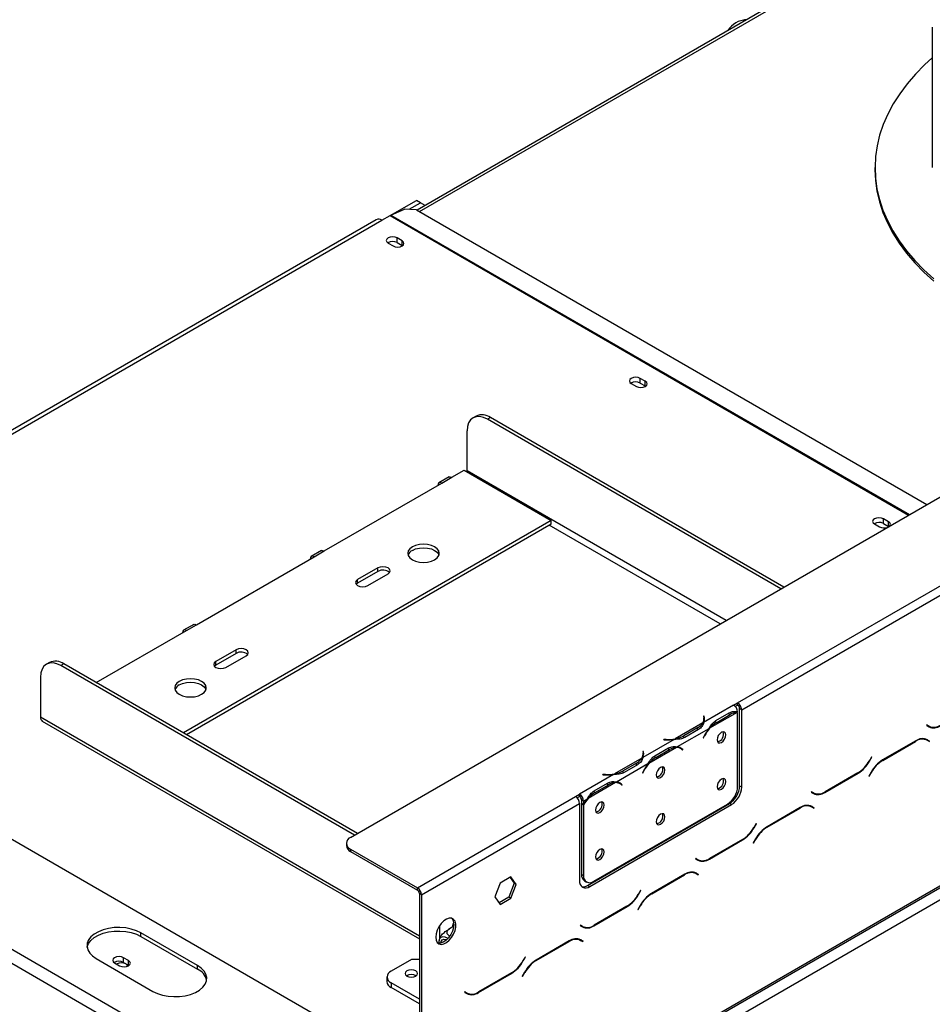
# Model space of a CAD drawing. Units: millimetres. Extents: x 473 to 12807, y 338 to 10068.
# Drawn here: x 9628 to 10513, y 2680 to 3634 of the extents above; entities that cross this region are included whole.
import ezdxf

# ---------------------------------------------------------------- set-up
doc = ezdxf.new("R2010")
doc.units = ezdxf.units.MM
doc.header["$LTSCALE"] = 50

msp = doc.modelspace()

# ---------------------------------------------------------------- linework, layer by layer
at = {"color": 7, "linetype": 'Continuous', "lineweight": 25}
for p, q in [((9949.174, 2841.38), (12704.926, 4432.242)), ((10016.77, 2502.021), (12792.164, 4104.222)), ((10017.921, 2504.565), (12793.315, 4106.766)), ((10029.706, 2497.759), (12781.53, 4086.353)), ((10661.481, 3823.186), (10013.578, 3449.16)), ((10332.698, 3633.565), (10330.876, 3633.358)), ((10513.05, 3626.327), (10513.05, 3490.237)), ((10324.333, 2971.778), (11323.122, 3548.366)), ((10328.262, 2964.974), (11327.05, 3541.562)), ((10457.494, 3490.237), (10457.494, 3487.968)), ((9987.617, 3443.828), (10013.01, 3458.487)), ((10005.922, 3449.86), (10016.938, 3456.219)), ((10016.938, 3456.219), (10013.01, 3458.487)), ((10021.372, 3453.659), (10016.938, 3456.219)), ((9979.619, 3439.212), (9987.476, 3443.748)), ((9988.297, 3444.172), (10001.39, 3450.141)), ((10013.142, 3449.411), (10001.39, 3450.141)), ((10013.142, 3449.411), (10507.786, 3163.86)), ((9974.064, 3439.762), (9277.333, 3037.548)), ((9985.61, 3417.158), (9990.52, 3414.323)), ((9999.163, 3419.312), (9994.252, 3422.147)), ((9994.252, 3417.611), (9994.252, 3422.147)), ((9994.252, 3417.611), (9999.163, 3414.776)), ((9999.163, 3414.776), (9999.163, 3419.312)), ((9999.163, 3414.776), (9999.522, 3414.549)), ((10234.865, 3283.244), (10229.954, 3286.079)), ((10229.954, 3281.543), (10229.954, 3286.079)), ((10229.954, 3281.543), (10234.865, 3278.708)), ((10234.865, 3278.708), (10234.865, 3283.244)), ((10221.312, 3281.09), (10226.222, 3278.255)), ((10234.865, 3278.708), (10235.224, 3278.481)), ((10070.815, 3249.536), (10067.869, 3247.835)), ((10084.703, 3248.161), (10081.757, 3246.46)), ((10366.313, 3082.189), (10081.757, 3246.46)), ((10369.26, 3083.89), (10084.703, 3248.161)), ((10062.115, 3196.559), (10062.115, 3235.117)), ((10047.383, 3190.322), (10059.168, 3197.126)), ((10059.168, 3197.126), (10143.628, 3148.368)), ((10044.606, 3190.597), (10034.785, 3184.928)), ((10037.562, 3184.653), (10047.383, 3190.322)), ((9923.64, 3118.887), (10037.562, 3184.653)), ((10143.628, 3148.368), (9787.137, 2942.57)), ((10143.628, 3144.966), (10143.628, 3148.368)), ((10470.567, 3147.176), (10465.657, 3150.011)), ((10465.657, 3145.474), (10465.657, 3150.011)), ((10143.628, 3144.966), (9790.084, 2940.869)), ((10457.014, 3145.022), (10461.925, 3142.187)), ((10465.657, 3145.474), (10470.567, 3142.64)), ((10470.567, 3142.64), (10470.567, 3147.176)), ((10470.567, 3142.64), (10470.792, 3142.503)), ((10015.956, 2611.15), (9113.61, 3132.064)), ((9799.896, 3047.451), (9913.819, 3113.217)), ((9920.862, 3119.162), (9911.041, 3113.492)), ((9913.819, 3113.217), (9923.64, 3118.887)), ((9975.691, 3102.445), (9956.049, 3091.106)), ((9975.691, 3099.043), (9975.691, 3102.445)), ((9975.691, 3099.043), (9956.049, 3087.704)), ((9956.049, 3087.704), (9956.049, 3091.106)), ((9965.87, 3085.437), (9985.511, 3096.776)), ((9956.049, 3087.704), (9954.671, 3086.57)), ((10006.528, 2496.398), (9015.4, 3068.564)), ((9797.118, 3047.726), (9787.297, 3042.057)), ((9790.075, 3041.782), (9799.896, 3047.451)), ((9702.677, 2991.328), (9790.075, 3041.782)), ((9838.198, 3023.072), (9818.556, 3011.733)), ((9838.198, 3019.67), (9818.556, 3008.331)), ((9828.377, 3006.064), (9848.018, 3017.403)), ((9838.198, 3019.67), (9838.198, 3023.072)), ((9657.354, 3010.85), (9654.408, 3009.149)), ((9671.242, 3009.475), (9668.296, 3007.774)), ((9952.852, 2843.503), (9668.296, 3007.774)), ((9955.798, 2845.204), (9671.242, 3009.475)), ((9818.556, 3008.331), (9817.178, 3007.197)), ((9818.556, 3008.331), (9818.556, 3011.733)), ((9648.654, 2996.431), (9648.654, 2957.873)), ((10320.413, 2969.506), (10291.411, 2952.763)), ((10320.405, 2969.51), (10324.333, 2971.778)), ((10320.413, 2969.506), (10320.405, 2969.51)), ((10322.024, 2968.177), (10324.333, 2969.51)), ((10324.333, 2969.51), (10324.333, 2971.778)), ((10291.964, 2958.716), (10291.41, 2958.688)), ((10291.41, 2958.688), (10291.613, 2957.348)), ((10292.167, 2957.376), (10291.964, 2958.716)), ((10291.964, 2956.448), (10291.964, 2958.716)), ((10323.96, 2962.482), (10297.224, 2947.047)), ((10303.084, 2954.515), (10316.176, 2962.073)), ((10304.046, 2952.837), (10317.138, 2960.394)), ((10324.341, 2890.656), (10324.341, 2962.475)), ((10326.298, 2966.108), (10328.262, 2964.974)), ((10326.298, 2891.258), (10326.298, 2966.108)), ((10328.262, 2890.125), (10328.262, 2964.974)), ((9650.38, 2954.057), (10015.956, 2743.014)), ((10290.569, 2952.278), (10263.832, 2936.843)), ((10291.964, 2956.448), (10291.694, 2956.434)), ((10291.696, 2953.99), (10291.696, 2956.258)), ((10292.164, 2955.124), (10291.964, 2956.448)), ((10302.082, 2953.97), (10304.046, 2952.837)), ((10507.772, 2950.298), (10507.494, 2949.817)), ((10507.494, 2949.817), (10509.766, 2948.505)), ((10507.965, 2950.187), (10507.771, 2950.298)), ((10509.929, 2949.053), (10507.772, 2950.298)), ((10507.965, 2950.187), (10509.929, 2949.053)), ((10296.382, 2946.561), (10265.876, 2928.951)), ((10285.35, 2947.414), (10272.258, 2939.856)), ((10272.258, 2937.588), (10272.258, 2939.856)), ((10286.322, 2945.741), (10273.23, 2938.183)), ((10292.009, 2939.859), (10290.95, 2937.791)), ((10291.251, 2937.674), (10292.31, 2939.742)), ((10262.991, 2936.357), (10232.485, 2918.746)), ((10252.728, 2936.357), (10252.68, 2936.038)), ((10252.68, 2936.038), (10255, 2935.921)), ((10255.049, 2936.24), (10252.728, 2936.357)), ((10252.728, 2936.035), (10252.728, 2936.357)), ((10269.045, 2927.45), (10267.081, 2928.584)), ((10290.95, 2937.791), (10291.251, 2937.674)), ((10290.972, 2937.835), (10291.251, 2937.674)), ((10497.057, 2934.946), (10464.898, 2916.381)), ((10465.061, 2916.022), (10496.894, 2934.399)), ((10505.296, 2937.008), (10506.041, 2936.632)), ((10506.041, 2936.632), (10508.005, 2935.498)), ((10508.005, 2935.498), (10510.162, 2934.253)), ((10508.476, 2935.868), (10508.108, 2936.08)), ((10510.44, 2934.734), (10508.168, 2936.046)), ((10508.198, 2935.387), (10508.476, 2935.868)), ((10508.476, 2935.868), (10510.44, 2934.734)), ((10510.162, 2934.253), (10510.44, 2934.734)), ((10233.038, 2924.699), (10232.485, 2924.671)), ((10232.485, 2924.671), (10232.688, 2923.331)), ((10233.038, 2922.431), (10232.768, 2922.417)), ((10232.77, 2919.973), (10232.77, 2922.241)), ((10233.241, 2923.359), (10233.038, 2924.699)), ((10233.038, 2922.431), (10233.038, 2924.699)), ((10233.239, 2921.107), (10233.038, 2922.431)), ((10265.035, 2928.465), (10238.298, 2913.03)), ((10243.156, 2919.953), (10245.12, 2918.82)), ((10244.158, 2920.498), (10257.25, 2928.056)), ((10245.12, 2918.82), (10258.212, 2926.377)), ((10269.344, 2927.586), (10268.297, 2928.423)), ((10269.197, 2927.36), (10269.344, 2927.586)), ((10269.344, 2927.586), (10271.308, 2926.452)), ((10269.949, 2926.833), (10271.007, 2925.987)), ((10271.308, 2926.452), (10270.25, 2927.298)), ((10271.007, 2925.987), (10271.308, 2926.452)), ((10454.183, 2919.362), (10452.026, 2915.626)), ((10452.188, 2915.266), (10454.461, 2919.202)), ((10454.461, 2919.202), (10454.183, 2919.362)), ((10454.183, 2919.362), (10454.461, 2919.202)), ((10231.644, 2918.261), (10204.907, 2902.826)), ((10237.456, 2912.544), (10206.951, 2894.934)), ((10226.424, 2913.397), (10213.332, 2905.839)), ((10227.397, 2911.724), (10214.305, 2904.166)), ((10204.065, 2902.34), (10171.135, 2883.33)), ((10193.803, 2902.34), (10193.754, 2902.021)), ((10193.754, 2902.021), (10196.075, 2901.904)), ((10196.123, 2902.223), (10193.803, 2902.34)), ((10193.803, 2902.018), (10193.803, 2902.34)), ((10213.332, 2903.571), (10213.332, 2905.839)), ((10233.083, 2905.842), (10232.025, 2903.774)), ((10232.025, 2903.774), (10232.325, 2903.657)), ((10232.047, 2903.818), (10232.325, 2903.657)), ((10232.325, 2903.657), (10233.384, 2905.725)), ((10408.919, 2884.972), (10441.077, 2903.537)), ((10440.915, 2903.897), (10409.081, 2885.52)), ((10453.787, 2904.652), (10451.514, 2900.717)), ((10451.514, 2900.717), (10451.792, 2900.556)), ((10451.792, 2900.556), (10453.949, 2904.293)), ((10206.109, 2894.448), (10179.372, 2879.013)), ((10185.233, 2886.481), (10198.325, 2894.039)), ((10186.195, 2884.803), (10199.287, 2892.36)), ((10210.119, 2893.433), (10208.155, 2894.567)), ((10210.418, 2893.569), (10209.372, 2894.406)), ((10210.272, 2893.343), (10210.418, 2893.569)), ((10210.418, 2893.569), (10212.383, 2892.435)), ((10211.023, 2892.816), (10212.082, 2891.97)), ((10212.383, 2892.435), (10211.324, 2893.281)), ((10212.082, 2891.97), (10212.383, 2892.435)), ((10326.298, 2891.258), (10328.262, 2890.125)), ((10013.992, 2792.622), (10167.199, 2881.066)), ((10167.199, 2881.066), (10171.127, 2883.334)), ((10168.815, 2879.731), (10171.127, 2881.066)), ((10171.127, 2883.334), (10171.135, 2883.33)), ((10171.127, 2881.066), (10171.127, 2883.334)), ((10171.127, 2881.066), (10171.135, 2881.061)), ((10171.135, 2883.33), (10171.135, 2881.061)), ((10184.231, 2885.936), (10186.195, 2884.803)), ((10395.813, 2885.666), (10395.535, 2885.185)), ((10395.535, 2885.185), (10397.807, 2883.873)), ((10397.97, 2884.42), (10395.813, 2885.666)), ((10396.006, 2885.554), (10395.813, 2885.666)), ((10396.006, 2885.554), (10397.97, 2884.42)), ((10397.328, 2884.353), (10397.708, 2884.572)), ((10017.921, 2785.818), (10171.127, 2874.262)), ((10171.127, 2874.262), (10171.127, 2799.413)), ((10175.063, 2876.525), (10173.099, 2877.659)), ((10173.099, 2877.659), (10173.099, 2874.625)), ((10173.099, 2874.625), (10175.063, 2873.492)), ((10173.099, 2873.974), (10173.377, 2874.465)), ((10173.099, 2873.974), (10175.063, 2872.84)), ((10173.099, 2873.974), (10173.099, 2805.613)), ((10178.531, 2878.527), (10175.063, 2876.525)), ((10175.063, 2876.525), (10175.063, 2873.492)), ((10175.063, 2872.84), (10175.063, 2804.479)), ((10178.984, 2794.875), (10316.477, 2874.248)), ((10180.948, 2793.741), (10318.441, 2873.114)), ((10184.884, 2798.808), (10314.52, 2873.645)), ((10318.441, 2873.114), (10316.477, 2874.248)), ((10393.338, 2872.376), (10394.082, 2872)), ((10394.082, 2872), (10396.046, 2870.866)), ((10396.517, 2871.235), (10396.149, 2871.448)), ((10398.481, 2870.101), (10396.209, 2871.414)), ((10385.098, 2870.314), (10352.939, 2851.749)), ((10353.102, 2851.389), (10384.935, 2869.766)), ((10396.046, 2870.866), (10398.204, 2869.62)), ((10396.24, 2870.754), (10396.517, 2871.235)), ((10396.517, 2871.235), (10398.481, 2870.101)), ((10398.204, 2869.62), (10398.481, 2870.101)), ((10342.224, 2854.73), (10340.067, 2850.994)), ((10340.23, 2850.634), (10342.502, 2854.57)), ((10342.502, 2854.57), (10342.224, 2854.73)), ((10342.224, 2854.73), (10342.502, 2854.57)), ((9945.106, 2835.71), (9945.106, 2833.442)), ((10296.96, 2820.34), (10329.119, 2838.905)), ((10328.956, 2839.265), (10297.123, 2820.888)), ((10341.828, 2840.02), (10339.556, 2836.084)), ((10339.556, 2836.084), (10339.834, 2835.924)), ((10339.834, 2835.924), (10341.991, 2839.66)), ((9949.174, 2830.041), (10013.992, 2792.622)), ((9949.174, 2830.041), (9949.174, 2827.773)), ((9949.174, 2827.773), (10013.992, 2790.354)), ((10283.854, 2821.034), (10283.577, 2820.553)), ((10283.577, 2820.553), (10285.849, 2819.24)), ((10286.012, 2819.788), (10283.854, 2821.034)), ((10284.047, 2820.922), (10283.854, 2821.033)), ((10284.047, 2820.922), (10286.012, 2819.788)), ((10285.37, 2819.72), (10285.749, 2819.939)), ((10173.099, 2805.613), (10175.063, 2804.479)), ((10273.14, 2805.682), (10240.981, 2787.117)), ((10241.143, 2786.757), (10272.977, 2805.134)), ((10281.379, 2807.743), (10282.124, 2807.368)), ((10282.124, 2807.368), (10284.088, 2806.234)), ((10284.088, 2806.234), (10286.245, 2804.988)), ((10284.559, 2806.603), (10284.191, 2806.815)), ((10286.523, 2805.469), (10284.251, 2806.781)), ((10284.281, 2806.122), (10284.559, 2806.603)), ((10284.559, 2806.603), (10286.523, 2805.469)), ((10286.245, 2804.988), (10286.523, 2805.469)), ((10094.274, 2797.121), (10089.115, 2783.822)), ((10104.594, 2803.078), (10094.274, 2797.121)), ((10107.79, 2796.871), (10102.63, 2783.572)), ((10103.764, 2802.599), (10107.79, 2796.871)), ((10109.754, 2795.737), (10104.594, 2803.078)), ((10104.594, 2782.438), (10109.754, 2795.737)), ((10109.754, 2795.737), (10107.79, 2796.871)), ((10175.976, 2799.254), (10177.94, 2798.12)), ((10013.992, 2790.354), (10013.992, 2792.622)), ((10017.921, 2785.818), (10015.956, 2786.952)), ((10015.956, 2786.952), (10015.956, 2659.481)), ((10017.921, 2785.818), (10017.921, 2658.347)), ((10178.984, 2794.875), (10180.948, 2793.741)), ((10230.266, 2790.098), (10228.109, 2786.361)), ((10228.271, 2786.002), (10230.544, 2789.937)), ((10230.544, 2789.937), (10230.266, 2790.098)), ((10230.266, 2790.098), (10230.544, 2789.937)), ((10089.115, 2783.822), (10094.274, 2776.481)), ((10102.63, 2783.572), (10093.141, 2778.094)), ((10094.274, 2776.481), (10104.594, 2782.438)), ((10104.594, 2782.438), (10102.63, 2783.572)), ((10185.001, 2755.708), (10217.16, 2774.273)), ((10216.998, 2774.632), (10185.164, 2756.255)), ((10229.87, 2775.388), (10227.597, 2771.452)), ((10227.597, 2771.452), (10227.875, 2771.292)), ((10227.875, 2771.292), (10230.032, 2775.028)), ((9800.878, 2717.17), (9745.881, 2748.919)), ((9745.881, 2745.517), (9745.881, 2748.919)), ((10035.598, 2743.539), (10035.598, 2756.103)), ((10049.205, 2755.231), (10044.973, 2752.788)), ((10171.896, 2756.401), (10171.618, 2755.92)), ((10171.618, 2755.92), (10173.89, 2754.608)), ((10174.053, 2755.156), (10171.896, 2756.401)), ((10172.089, 2756.29), (10171.896, 2756.401)), ((10172.089, 2756.29), (10174.053, 2755.156)), ((10173.411, 2755.088), (10173.791, 2755.307)), ((9745.881, 2745.517), (9800.878, 2713.767)), ((10161.181, 2741.049), (10129.022, 2722.484)), ((10129.185, 2722.125), (10161.018, 2740.502)), ((10169.42, 2743.111), (10170.165, 2742.735)), ((10170.165, 2742.735), (10172.129, 2741.601)), ((10172.129, 2741.601), (10174.287, 2740.356)), ((10172.6, 2741.971), (10172.232, 2742.183)), ((10174.564, 2740.837), (10172.292, 2742.149)), ((10172.323, 2741.49), (10172.6, 2741.971)), ((10172.6, 2741.971), (10174.564, 2740.837)), ((10174.287, 2740.356), (10174.564, 2740.837)), ((9702.669, 2723.973), (9757.666, 2692.224)), ((9720.445, 2719.809), (9725.355, 2716.974)), ((9733.998, 2721.964), (9729.087, 2724.798)), ((9729.087, 2720.262), (9729.087, 2724.798)), ((9729.087, 2720.262), (9733.998, 2717.427)), ((9733.998, 2717.427), (9733.998, 2721.964)), ((10008.1, 2723.155), (9988.458, 2711.816)), ((10015.956, 2723.155), (10008.1, 2723.155)), ((10118.307, 2725.465), (10116.15, 2721.729)), ((10116.313, 2721.369), (10118.585, 2725.305)), ((10118.585, 2725.305), (10118.307, 2725.465)), ((10118.307, 2725.465), (10118.585, 2725.305)), ((9733.998, 2717.427), (9734.357, 2717.201)), ((9800.878, 2713.767), (9800.878, 2717.17)), ((10073.043, 2691.075), (10105.202, 2709.64)), ((10105.039, 2710), (10073.206, 2691.623)), ((10117.911, 2710.755), (10115.639, 2706.82)), ((10115.917, 2706.659), (10118.074, 2710.396)), ((9984.39, 2706.146), (9984.39, 2701.61)), ((10015.956, 2684.602), (9988.458, 2700.477)), ((9988.458, 2700.477), (9988.458, 2695.941)), ((10115.639, 2706.82), (10115.917, 2706.659)), ((10015.956, 2680.066), (9988.458, 2695.941)), ((10059.937, 2691.769), (10059.659, 2691.288)), ((10059.659, 2691.288), (10061.932, 2689.976)), ((10062.094, 2690.523), (10059.937, 2691.769)), ((10060.13, 2691.657), (10059.937, 2691.769)), ((10060.13, 2691.657), (10062.094, 2690.523))]:
    msp.add_line(p, q, dxfattribs=at)
at = {"color": 8, "linetype": 'Continuous', "lineweight": 25}
for p, q in [((10016.019, 3447.751), (10661.997, 3820.666)), ((9987.476, 3443.748), (10490.047, 3153.619)), ((9988.297, 3444.172), (10490.826, 3154.068)), ((9280.587, 3035.67), (9979.619, 3439.212)), ((10313.272, 3051.569), (10062.115, 3196.559)), ((10307.379, 3048.167), (10141.664, 3143.832)), ((10004.032, 2511.447), (9021.293, 3078.77)), ((10015.956, 2745.833), (9648.654, 2957.873)), ((10292.167, 2955.14), (10292.167, 2957.376)), ((10315.203, 2961.511), (10317.138, 2960.394)), ((10285.35, 2945.18), (10285.35, 2947.414)), ((10292.031, 2939.903), (10292.31, 2939.742)), ((10255.049, 2935.918), (10255.049, 2936.24)), ((10496.501, 2934.625), (10496.894, 2934.399)), ((10233.241, 2921.123), (10233.241, 2923.359)), ((10256.277, 2927.494), (10258.212, 2926.377)), ((10268.311, 2928.417), (10270.25, 2927.298)), ((10226.424, 2911.163), (10226.424, 2913.397)), ((10451.91, 2915.427), (10452.188, 2915.266)), ((10464.669, 2916.247), (10465.061, 2916.022)), ((10196.123, 2901.901), (10196.123, 2902.223)), ((10233.105, 2905.886), (10233.384, 2905.725)), ((10440.684, 2903.764), (10441.077, 2903.537)), ((10453.672, 2904.453), (10453.949, 2904.293)), ((10197.352, 2893.477), (10199.287, 2892.36)), ((10209.385, 2894.4), (10211.324, 2893.281)), ((10408.516, 2885.205), (10408.919, 2884.972)), ((10384.542, 2869.993), (10384.935, 2869.766)), ((10339.952, 2850.795), (10340.23, 2850.634)), ((10352.711, 2851.615), (10353.102, 2851.389)), ((10328.726, 2839.132), (10329.119, 2838.905)), ((10341.713, 2839.821), (10341.991, 2839.66)), ((10296.557, 2820.573), (10296.96, 2820.34)), ((10272.584, 2805.361), (10272.977, 2805.134)), ((10227.993, 2786.162), (10228.271, 2786.002)), ((10240.752, 2786.983), (10241.143, 2786.757)), ((10216.767, 2774.499), (10217.16, 2774.273)), ((10229.755, 2775.188), (10230.032, 2775.028)), ((10184.598, 2755.94), (10185.001, 2755.708)), ((10160.625, 2740.728), (10161.018, 2740.502)), ((10116.034, 2721.53), (10116.313, 2721.369)), ((10128.794, 2722.351), (10129.185, 2722.125)), ((10104.809, 2709.867), (10105.202, 2709.64)), ((10117.796, 2710.556), (10118.074, 2710.396)), ((10072.64, 2691.308), (10073.043, 2691.075))]:
    msp.add_line(p, q, dxfattribs=at)
at = {"color": 7, "linetype": 'Continuous', "lineweight": 25, "flags": 128}
for points in [[(10513.05, 3596.606), (10505.581, 3589.801), (10496.656, 3580.733), (10488.596, 3571.4), (10481.423, 3561.829), (10475.159, 3552.047), (10469.822, 3542.084), (10465.427, 3531.969), (10461.989, 3521.731), (10459.516, 3511.4), (10458.017, 3501.007), (10457.495, 3490.583), (10457.952, 3480.158), (10459.386, 3469.762), (10461.795, 3459.426), (10465.169, 3449.181), (10469.5, 3439.057), (10474.775, 3429.082), (10480.978, 3419.288), (10488.091, 3409.702), (10496.094, 3400.352), (10504.962, 3391.266), (10514.669, 3382.471)], [(10457.494, 3487.968), (10457.952, 3477.89), (10459.386, 3467.494), (10461.795, 3457.158), (10465.169, 3446.913), (10469.5, 3436.788), (10474.775, 3426.814), (10480.978, 3417.02), (10488.091, 3407.433), (10496.094, 3398.084), (10504.962, 3388.998), (10514.669, 3380.203)], [(9994.252, 3422.147), (9992.27, 3422.912), (9989.931, 3423.18), (9987.592, 3422.912), (9985.61, 3422.147), (9984.285, 3421.002), (9983.82, 3419.652), (9984.285, 3418.302), (9985.61, 3417.158)], [(9990.52, 3414.323), (9992.503, 3413.558), (9994.841, 3413.29), (9997.18, 3413.558), (9999.163, 3414.323), (10000.487, 3415.467), (10000.952, 3416.818), (10000.487, 3418.168), (9999.163, 3419.312)], [(10229.954, 3286.079), (10227.972, 3286.844), (10225.633, 3287.112), (10223.295, 3286.844), (10221.312, 3286.079), (10219.987, 3284.934), (10219.522, 3283.584), (10219.987, 3282.234), (10221.312, 3281.09)], [(10226.222, 3278.255), (10228.205, 3277.49), (10230.544, 3277.222), (10232.882, 3277.49), (10234.865, 3278.255), (10236.19, 3279.399), (10236.655, 3280.75), (10236.19, 3282.1), (10234.865, 3283.244)], [(10081.757, 3246.46), (10077.925, 3248.236), (10074.24, 3249.073), (10070.844, 3248.937), (10067.868, 3247.835), (10065.425, 3245.808), (10063.61, 3242.934), (10062.492, 3239.325), (10062.115, 3235.117)], [(10061.988, 3195.498), (10062.058, 3195.862), (10062.115, 3196.559)], [(10044.606, 3190.597), (10045.88, 3190.845), (10047.383, 3190.322)], [(10037.562, 3184.653), (10036.059, 3185.175), (10034.785, 3184.928), (10033.933, 3183.948), (10033.634, 3182.385)], [(10465.657, 3150.011), (10463.674, 3150.776), (10461.335, 3151.044), (10458.997, 3150.776), (10457.014, 3150.011), (10455.689, 3148.866), (10455.224, 3147.516), (10455.689, 3146.166), (10457.014, 3145.022)], [(10471.576, 3142.956), (10471.892, 3143.331), (10472.357, 3144.681), (10471.892, 3146.032), (10470.567, 3147.176)], [(9920.862, 3119.162), (9922.136, 3119.409), (9923.64, 3118.887)], [(10030.688, 3110.382), (10033.116, 3112.209), (10034.642, 3114.336), (10035.163, 3116.619), (10034.642, 3118.902), (10033.116, 3121.029), (10030.688, 3122.855), (10027.524, 3124.257), (10023.839, 3125.138), (10019.885, 3125.439), (10015.931, 3125.138), (10012.246, 3124.257), (10009.082, 3122.855), (10006.654, 3121.029), (10005.128, 3118.902), (10004.607, 3116.619), (10005.128, 3114.336), (10006.654, 3112.209), (10009.082, 3110.382), (10012.246, 3108.981), (10015.931, 3108.1), (10019.885, 3107.799), (10023.839, 3108.1), (10027.524, 3108.981), (10030.688, 3110.382)], [(10009.082, 3119.453), (10012.246, 3120.855), (10015.931, 3121.736), (10019.885, 3122.036), (10023.839, 3121.736), (10027.524, 3120.855), (10030.688, 3119.453), (10033.116, 3117.627), (10034.642, 3115.499), (10034.876, 3114.918)], [(9913.819, 3113.217), (9912.315, 3113.74), (9911.041, 3113.492), (9910.189, 3112.512), (9909.89, 3110.949)], [(9985.511, 3096.776), (9987.017, 3098.076), (9987.545, 3099.61), (9987.017, 3101.145), (9985.511, 3102.445), (9983.259, 3103.314), (9980.601, 3103.619), (9977.943, 3103.314), (9975.691, 3102.445)], [(9956.049, 3091.106), (9954.543, 3089.806), (9954.015, 3088.271), (9954.543, 3086.737), (9956.049, 3085.437), (9958.302, 3084.568), (9960.959, 3084.262), (9963.617, 3084.568), (9965.87, 3085.437)], [(9797.118, 3047.726), (9798.393, 3047.974), (9799.896, 3047.451)], [(9790.075, 3041.782), (9788.572, 3042.304), (9787.297, 3042.056), (9786.446, 3041.076), (9786.147, 3039.514)], [(9848.018, 3017.403), (9849.524, 3018.703), (9850.052, 3020.237), (9849.524, 3021.772), (9848.018, 3023.072), (9845.766, 3023.941), (9843.108, 3024.246), (9840.451, 3023.941), (9838.198, 3023.072)], [(9668.296, 3007.774), (9664.464, 3009.55), (9660.779, 3010.387), (9657.383, 3010.251), (9654.407, 3009.149), (9651.964, 3007.122), (9650.149, 3004.248), (9649.031, 3000.639), (9648.654, 2996.431)], [(9818.556, 3011.733), (9817.05, 3010.433), (9816.522, 3008.898), (9817.05, 3007.364), (9818.556, 3006.064), (9820.809, 3005.195), (9823.466, 3004.889), (9826.124, 3005.195), (9828.377, 3006.064)], [(9804.806, 2979.984), (9807.234, 2981.811), (9808.761, 2983.938), (9809.281, 2986.22), (9808.761, 2988.503), (9807.234, 2990.63), (9804.806, 2992.457), (9801.642, 2993.858), (9797.958, 2994.74), (9794.003, 2995.04), (9790.049, 2994.74), (9786.365, 2993.858), (9783.2, 2992.457), (9780.772, 2990.63), (9779.246, 2988.503), (9778.726, 2986.22), (9779.246, 2983.938), (9780.772, 2981.811), (9783.2, 2979.984), (9786.365, 2978.582), (9790.049, 2977.701), (9794.003, 2977.401), (9797.958, 2977.701), (9801.642, 2978.582), (9804.806, 2979.984)], [(9783.2, 2989.055), (9786.365, 2990.456), (9790.049, 2991.337), (9794.003, 2991.638), (9797.958, 2991.337), (9801.642, 2990.456), (9804.806, 2989.055), (9807.234, 2987.228), (9808.761, 2985.101), (9808.994, 2984.519)], [(10291.696, 2953.99), (10291.693, 2953.796), (10291.666, 2953.333)], [(10312.851, 2940.727), (10312.529, 2942.407), (10311.614, 2943.461), (10310.244, 2943.727), (10308.628, 2943.165), (10307.012, 2941.861), (10305.642, 2940.013), (10304.726, 2937.903), (10304.405, 2935.851), (10304.726, 2934.17), (10305.642, 2933.117), (10307.012, 2932.851), (10308.628, 2933.412), (10310.244, 2934.716), (10311.614, 2936.564), (10312.529, 2938.675), (10312.851, 2940.727)], [(10266.496, 2928.887), (10266.912, 2928.678), (10267.081, 2928.584)], [(10232.77, 2919.973), (10232.768, 2919.779), (10232.74, 2919.316)], [(10253.925, 2906.71), (10253.604, 2908.39), (10252.688, 2909.444), (10251.318, 2909.71), (10249.702, 2909.148), (10248.086, 2907.844), (10246.716, 2905.996), (10245.801, 2903.886), (10245.479, 2901.834), (10245.801, 2900.153), (10246.716, 2899.1), (10248.086, 2898.834), (10249.702, 2899.395), (10251.318, 2900.699), (10252.688, 2902.547), (10253.604, 2904.658), (10253.925, 2906.71)], [(10207.57, 2894.87), (10207.987, 2894.661), (10208.155, 2894.567)], [(10312.851, 2895.363), (10312.529, 2897.044), (10311.614, 2898.098), (10310.244, 2898.364), (10308.628, 2897.802), (10307.012, 2896.498), (10305.642, 2894.65), (10304.726, 2892.539), (10304.405, 2890.488), (10304.726, 2888.807), (10305.642, 2887.753), (10307.012, 2887.487), (10308.628, 2888.049), (10310.244, 2889.353), (10311.614, 2891.201), (10312.529, 2893.312), (10312.851, 2895.363)], [(10195, 2872.693), (10194.678, 2874.373), (10193.763, 2875.427), (10192.393, 2875.693), (10190.777, 2875.131), (10189.161, 2873.827), (10187.791, 2871.979), (10186.875, 2869.869), (10186.554, 2867.817), (10186.875, 2866.136), (10187.791, 2865.083), (10189.161, 2864.817), (10190.777, 2865.378), (10192.393, 2866.682), (10193.763, 2868.53), (10194.678, 2870.641), (10195, 2872.693)], [(10253.925, 2861.346), (10253.604, 2863.027), (10252.688, 2864.081), (10251.318, 2864.347), (10249.702, 2863.785), (10248.086, 2862.481), (10246.716, 2860.633), (10245.801, 2858.522), (10245.479, 2856.471), (10245.801, 2854.79), (10246.716, 2853.736), (10248.086, 2853.47), (10249.702, 2854.032), (10251.318, 2855.336), (10252.688, 2857.184), (10253.604, 2859.295), (10253.925, 2861.346)], [(10195, 2827.329), (10194.678, 2829.01), (10193.763, 2830.064), (10192.393, 2830.33), (10190.777, 2829.768), (10189.161, 2828.464), (10187.791, 2826.616), (10186.875, 2824.505), (10186.554, 2822.454), (10186.875, 2820.773), (10187.791, 2819.719), (10189.161, 2819.453), (10190.777, 2820.015), (10192.393, 2821.319), (10193.763, 2823.167), (10194.678, 2825.278), (10195, 2827.329)], [(10031.67, 2744.763), (10032.034, 2741.913), (10033.1, 2739.696), (10034.787, 2738.274), (10036.973, 2737.755), (10039.493, 2738.175), (10042.161, 2739.505), (10044.78, 2741.645), (10047.154, 2744.437), (10049.109, 2747.673), (10050.499, 2751.114), (10051.22, 2754.505), (10051.22, 2757.593), (10050.499, 2760.151), (10049.109, 2761.987), (10047.154, 2762.967), (10044.78, 2763.017), (10042.161, 2762.134), (10039.493, 2760.382), (10036.973, 2757.893), (10034.787, 2754.851), (10033.1, 2751.481), (10032.034, 2748.033), (10031.67, 2744.763)], [(10049.348, 2757.236), (10048.983, 2753.966), (10047.918, 2750.518), (10046.23, 2747.148), (10044.045, 2744.105), (10041.525, 2741.616), (10038.856, 2739.865), (10036.238, 2738.981), (10033.863, 2739.032), (10033.635, 2739.092)], [(9745.881, 2748.919), (9741.543, 2750.998), (9736.617, 2752.582), (9731.271, 2753.617), (9725.686, 2754.067), (9720.053, 2753.916), (9714.565, 2753.171), (9709.406, 2751.856), (9704.754, 2750.017), (9700.767, 2747.715), (9697.581, 2745.029), (9695.303, 2742.052), (9694.012, 2738.883), (9693.752, 2735.631), (9694.531, 2732.407), (9696.323, 2729.321), (9699.067, 2726.477), (9702.669, 2723.973)], [(9693.862, 2734.745), (9694.012, 2735.481), (9695.303, 2738.649), (9697.581, 2741.627), (9700.767, 2744.313), (9704.754, 2746.614), (9709.406, 2748.454), (9714.565, 2749.769), (9720.053, 2750.514), (9725.686, 2750.664), (9731.271, 2750.215), (9736.617, 2749.18), (9741.543, 2747.596), (9745.881, 2745.517)], [(10043.414, 2743.395), (10043.051, 2743.646), (10040.751, 2744.775), (10038.603, 2745.041), (10036.799, 2744.422), (10035.5, 2742.971), (10034.82, 2740.817), (10034.752, 2738.899)], [(10036.603, 2739.052), (10036.936, 2740.591), (10037.959, 2742.047), (10039.527, 2742.661), (10041.45, 2742.359), (10042.076, 2742.086)], [(9729.087, 2724.798), (9727.104, 2725.563), (9724.766, 2725.832), (9722.427, 2725.563), (9720.445, 2724.798), (9719.12, 2723.654), (9718.655, 2722.304), (9719.12, 2720.954), (9720.445, 2719.809)], [(9733.046, 2716.526), (9732.61, 2717.639), (9731.346, 2718.731), (9729.453, 2719.461), (9727.221, 2719.717), (9724.989, 2719.461), (9723.096, 2718.731), (9722.723, 2718.494)], [(9725.355, 2716.974), (9727.338, 2716.21), (9729.676, 2715.941), (9732.015, 2716.21), (9733.998, 2716.974), (9735.322, 2718.119), (9735.787, 2719.469), (9735.322, 2720.819), (9733.998, 2721.964)], [(9757.666, 2692.224), (9762.004, 2690.144), (9766.93, 2688.56), (9772.276, 2687.526), (9777.861, 2687.076), (9783.493, 2687.227), (9788.982, 2687.972), (9794.14, 2689.287), (9798.792, 2691.126), (9802.779, 2693.428), (9805.966, 2696.113), (9808.244, 2699.091), (9809.535, 2702.26), (9809.795, 2705.511), (9809.016, 2708.735), (9807.224, 2711.822), (9804.48, 2714.665), (9800.878, 2717.17)], [(10012.421, 2707.053), (10013.746, 2708.198), (10014.211, 2709.548), (10013.746, 2710.898), (10012.421, 2712.043), (10010.438, 2712.807), (10008.1, 2713.076), (10005.761, 2712.807), (10003.778, 2712.043), (10002.454, 2710.898), (10001.989, 2709.548), (10002.454, 2708.198), (10003.778, 2707.053), (10005.761, 2706.289), (10008.1, 2706.02), (10010.438, 2706.289), (10012.421, 2707.053)]]:
    msp.add_lwpolyline(points, dxfattribs=at)
at = {"color": 7, "linetype": 'Continuous', "lineweight": 25}
for centre, radius, start, end in [((10333.802, 3611.166), 22.335, 92.397301, 147.597322), ((9992.317, 3435.387), 9.661, 114.586293, 120.070758), ((9976.364, 3434.669), 5.589, 54.382423, 114.307119), ((9989.948, 3409.661), 9.04, 61.568061, 121.313494), ((10225.651, 3273.593), 9.04, 61.568027, 121.313819), ((10076.566, 3236.803), 13.972, 54.382423, 114.307119), ((10461.353, 3137.525), 9.04, 61.568075, 121.313354), ((10466.286, 3150.756), 9.615, 243.02569, 287.86155), ((10012.755, 3111.86), 8.434, 115.814664, 158.747081), ((9980.493, 3090.601), 9.712, 48.805453, 119.634036), ((9843, 3011.228), 9.712, 48.805453, 119.634036), ((9663.105, 2998.117), 13.972, 54.382423, 114.307119), ((9786.873, 2981.462), 8.434, 115.814664, 158.747081), ((10315.736, 2962.249), 8.633, 5.73694, 57.196801), ((10319.733, 2964.586), 8.538, 2.605478, 57.394522), ((10322.033, 2965.914), 4.269, 2.605478, 57.394522), ((9652.618, 2957.368), 3.996, 172.744171, 235.943649), ((10283.999, 2956.273), 7.69, 328.695052, 8.035929), ((10284.508, 2956.263), 7.74, 333.116884, 8.270093), ((10324.511, 2948.492), 14.001, 92.252282, 121.774229), ((10278.729, 2959.752), 14.002, 298.22012, 327.739082), ((10318.099, 2929.361), 27.36, 120.906616, 139.728706), ((10511.676, 2956.434), 7.822, 240.311721, 262.636772), ((10514.368, 2958.691), 11.177, 245.686048, 305.618173), ((10514.531, 2959.238), 11.177, 245.686048, 305.618173), ((10258.954, 2963.77), 27.366, 280.26946, 299.088092), ((10325.761, 2922.612), 37.903, 140.813809, 152.933226), ((10325, 2923.058), 36.702, 139.185023, 152.96293), ((10303.279, 2941.377), 7.565, 281.799908, 18.205471), ((10256.94, 2973.781), 37.91, 267.067289, 279.18463), ((10256.946, 2972.899), 36.708, 267.037603, 280.813122), ((10265.454, 2921.221), 7.742, 51.725326, 86.874253), ((10503.403, 2925.313), 11.177, 65.686048, 125.618173), ((10503.566, 2925.86), 11.177, 65.686048, 125.618173), ((10225.073, 2922.256), 7.69, 328.695052, 8.035929), ((10225.582, 2922.246), 7.74, 333.116884, 8.270093), ((10265.585, 2914.475), 14.001, 92.252282, 121.774229), ((10265.209, 2920.775), 7.692, 51.959238, 91.295788), ((10219.803, 2925.735), 14.002, 298.22012, 327.739082), ((10266.835, 2888.595), 37.903, 140.813809, 152.933226), ((10266.075, 2889.041), 36.702, 139.185023, 152.96293), ((10259.174, 2895.344), 27.36, 120.906616, 139.728706), ((10244.353, 2907.36), 7.565, 281.799935, 18.20544), ((10423.948, 2931.097), 32.058, 301.954672, 331.144391), ((10424.111, 2930.738), 32.058, 301.954672, 331.144391), ((10481.865, 2889.181), 32.058, 121.954672, 151.144391), ((10482.027, 2888.821), 32.058, 121.954672, 151.144391), ((10198.014, 2939.764), 37.91, 267.067289, 279.18463), ((10198.02, 2938.882), 36.708, 267.037603, 280.813122), ((10200.028, 2929.753), 27.366, 280.26946, 299.088092), ((10206.659, 2880.458), 14.001, 92.252282, 121.774229), ((10206.283, 2886.758), 7.692, 51.959238, 91.295788), ((10206.529, 2887.204), 7.742, 51.725326, 86.874253), ((10303.279, 2896.013), 7.565, 281.799933, 18.205442), ((10303.019, 2891.626), 21.345, 302.605478, 357.394522), ((10304.975, 2892.229), 21.345, 302.605478, 357.394522), ((10162.598, 2873.874), 8.538, 2.605478, 57.394522), ((10166.534, 2876.137), 8.538, 2.605478, 57.394522), ((10168.834, 2877.465), 4.269, 2.605478, 57.394522), ((10200.248, 2861.327), 27.36, 120.906616, 139.728706), ((10306.939, 2891.095), 21.345, 302.605478, 357.394522), ((10399.717, 2891.802), 7.822, 240.311721, 262.636774), ((10402.409, 2894.058), 11.177, 245.686048, 305.618173), ((10402.572, 2894.606), 11.177, 245.686048, 305.618173), ((10206.981, 2855.149), 36.493, 139.160473, 151.00109), ((10207.687, 2854.738), 37.63, 140.788008, 150.107673), ((10185.428, 2873.343), 7.565, 281.79993, 18.205446), ((10391.445, 2860.68), 11.177, 65.686048, 125.618173), ((10391.607, 2861.228), 11.177, 65.686048, 125.618173), ((10244.353, 2861.996), 7.565, 281.799928, 18.205447), ((10311.989, 2866.465), 32.058, 301.954672, 331.144391), ((10312.152, 2866.105), 32.058, 301.954672, 331.144391), ((10369.906, 2824.549), 32.058, 121.954672, 151.144391), ((10370.069, 2824.189), 32.058, 121.954672, 151.144391), ((9952.057, 2834.135), 6.985, 185.694799, 245.625342), ((9951.326, 2835.71), 6.064, 110.783421, 249.216579), ((10185.428, 2827.979), 7.565, 281.799924, 18.205452), ((10287.759, 2827.17), 7.822, 240.311721, 262.636772), ((10290.451, 2829.426), 11.177, 245.686048, 305.618173), ((10290.614, 2829.974), 11.177, 245.686048, 305.618173), ((10179.905, 2804.862), 6.847, 173.701153, 234.986667), ((10181.05, 2803.508), 6.065, 170.785963, 309.203285), ((10279.486, 2796.048), 11.177, 65.686048, 125.618173), ((10279.649, 2796.596), 11.177, 65.686048, 125.618173), ((10177.114, 2798.441), 6.065, 170.785963, 309.203285), ((10009.392, 2785.43), 8.538, 2.605478, 57.394522), ((10011.692, 2786.758), 4.269, 2.605478, 57.394522), ((10174.743, 2801.035), 7.478, 257.239956, 304.542554), ((10200.031, 2801.833), 32.058, 301.954672, 331.144391), ((10200.193, 2801.473), 32.058, 301.954672, 331.144391), ((10257.948, 2759.916), 32.058, 121.954672, 151.144391), ((10258.11, 2759.557), 32.058, 121.954672, 151.144391), ((10041.969, 2757.855), 7.404, 355.199472, 43.01725), ((10175.8, 2762.537), 7.822, 240.311721, 262.636772), ((10178.492, 2764.794), 11.177, 245.686048, 305.618173), ((10178.655, 2765.341), 11.177, 245.686048, 305.618173), ((10167.527, 2731.416), 11.177, 65.686048, 125.618173), ((10167.69, 2731.963), 11.177, 65.686048, 125.618173), ((9724.783, 2712.313), 9.04, 61.568039, 121.31371), ((10088.072, 2737.2), 32.058, 301.954672, 331.144391), ((10088.235, 2736.841), 32.058, 301.954672, 331.144391), ((10145.989, 2695.284), 32.058, 121.954672, 151.144391), ((10146.152, 2694.924), 32.058, 121.954672, 151.144391), ((9793.907, 2699.081), 16.257, 13.932518, 64.60691), ((9990.61, 2706.146), 6.064, 110.783421, 249.216579), ((9991.341, 2702.303), 6.985, 185.694799, 245.625342), ((10008.1, 2699.903), 8.737, 57.605168, 122.394832), ((10008.1, 2700.154), 8.322, 57.309168, 122.690832), ((10063.842, 2697.905), 7.822, 240.311721, 262.636774), ((10066.534, 2700.161), 11.177, 245.686048, 305.618173), ((10066.696, 2700.709), 11.177, 245.686048, 305.618173)]:
    msp.add_arc(centre, radius, start, end, dxfattribs=at)
at = {"color": 8, "linetype": 'Continuous', "lineweight": 25}
msp.add_arc((10057.93, 2752.898), 9.49, 154.784409, 167.730394, dxfattribs=at)
at = {"color": 7, "linetype": 'Continuous', "lineweight": 25}
for points, knots in [([(10316.176, 2962.073), (10317.586, 2962.667), (10320.408, 2963.854), (10323.02, 2963.36), (10324.326, 2963.112)], [0, 0, 0, 0, 0.4998913, 1, 1, 1, 1]), ([(10291.411, 2952.763), (10291.022, 2951.437), (10290.244, 2948.782), (10287.63, 2946.755), (10286.322, 2945.741)], [0, 0, 0, 0, 0.4997756, 1, 1, 1, 1]), ([(10296.382, 2946.561), (10297.356, 2948.226), (10299.306, 2951.558), (10301.824, 2953.529), (10303.084, 2954.515)], [0, 0, 0, 0, 0.4997756, 1, 1, 1, 1]), ([(10273.23, 2938.183), (10271.746, 2937.589), (10268.777, 2936.4), (10264.92, 2936.371), (10262.991, 2936.357)], [0, 0, 0, 0, 0.4999557, 1, 1, 1, 1]), ([(10257.25, 2928.056), (10258.782, 2928.678), (10261.844, 2929.921), (10264.532, 2929.274), (10265.876, 2928.951)], [0, 0, 0, 0, 0.4999557, 1, 1, 1, 1]), ([(10237.456, 2912.544), (10238.431, 2914.209), (10240.381, 2917.541), (10242.899, 2919.512), (10244.158, 2920.498)], [0, 0, 0, 0, 0.4997756, 1, 1, 1, 1]), ([(10232.485, 2918.746), (10232.096, 2917.42), (10231.318, 2914.765), (10228.704, 2912.738), (10227.397, 2911.724)], [0, 0, 0, 0, 0.4997756, 1, 1, 1, 1]), ([(10214.305, 2904.166), (10212.821, 2903.572), (10209.852, 2902.383), (10205.994, 2902.354), (10204.065, 2902.34)], [0, 0, 0, 0, 0.4999557, 1, 1, 1, 1]), ([(10198.325, 2894.039), (10199.856, 2894.661), (10202.919, 2895.904), (10205.607, 2895.257), (10206.951, 2894.934)], [0, 0, 0, 0, 0.4999557, 1, 1, 1, 1]), ([(10178.531, 2878.527), (10179.505, 2880.192), (10181.455, 2883.524), (10183.973, 2885.495), (10185.233, 2886.481)], [0, 0, 0, 0, 0.4997756, 1, 1, 1, 1]), ([(10049.135, 2758.902), (10048.846, 2758.353), (10048.155, 2757.04), (10047.963, 2755.402), (10047.851, 2754.449)], [0, 0, 0, 0, 0.418074, 1, 1, 1, 1]), ([(10036.3, 2745.225), (10036.302, 2745.238), (10036.329, 2745.37), (10036.773, 2745.991), (10037.632, 2747.053), (10039.202, 2748.572), (10041.066, 2750.139), (10043.091, 2751.639), (10044.355, 2752.411), (10044.973, 2752.788)], [0, 0, 0, 0, 0.0088416, 0.0948292, 0.2661827, 0.4371772, 0.6148238, 0.8115902, 1, 1, 1, 1]), ([(10044.973, 2752.788), (10044.372, 2752.372), (10043.169, 2751.539), (10042.336, 2749.949), (10042.424, 2748.327), (10043.537, 2746.985), (10044.638, 2746.221), (10045.338, 2746.035), (10045.347, 2746.032)], [0, 0, 0, 0, 0.2099121, 0.4201093, 0.6335582, 0.8262184, 0.9976975, 1, 1, 1, 1]), ([(10036.35, 2745.203), (10035.989, 2744.505), (10035.33, 2743.232), (10035.069, 2741.828), (10034.95, 2741.194)], [0, 0, 0, 0, 0.5477488, 1, 1, 1, 1])]:
    msp.add_open_spline(points, degree=3, knots=knots, dxfattribs=at)

doc.saveas('drawing.dxf')
